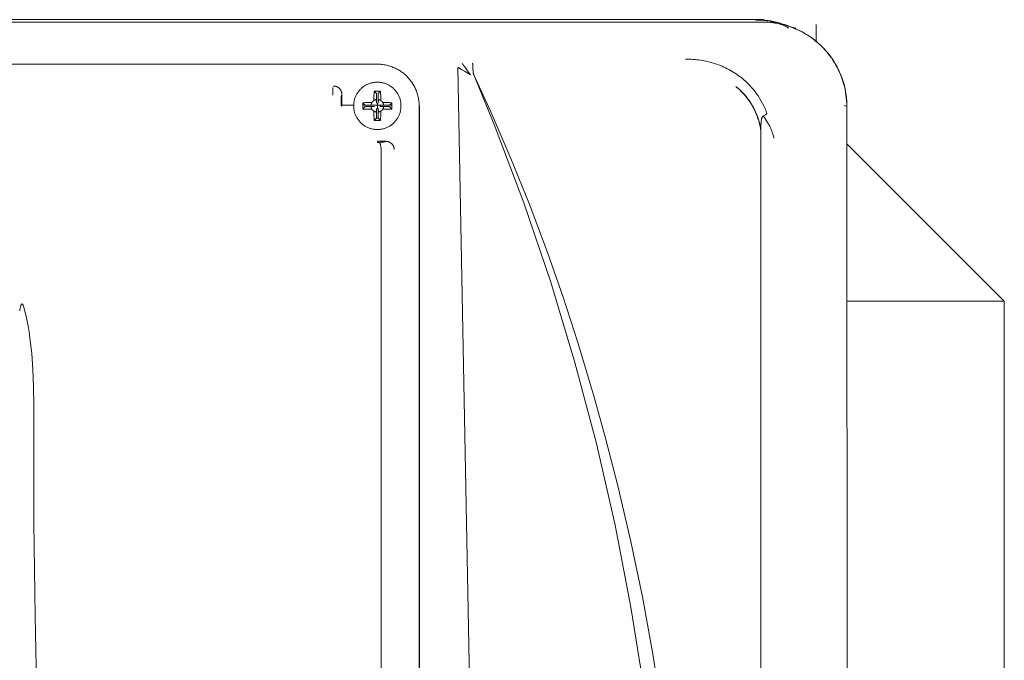
# Model space of a CAD drawing. Units: millimetres. Extents: x -1278 to 1852, y 1491 to 5405.
# Drawn here: x 172 to 288, y 4093 to 4169 of the extents above; entities that cross this region are included whole.
import ezdxf

# ---------------------------------------------------------------- set-up
doc = ezdxf.new("R2010")
doc.units = ezdxf.units.MM
doc.layers.add('Make2D$Visible$Curves$0', color=254, linetype='Continuous', lineweight=0, true_color=0xbebebe)

msp = doc.modelspace()

# ---------------------------------------------------------------- linework, layer by layer
at = {"layer": 'Make2D$Visible$Curves$0'}
for points in [[(84.35, 4168.69), (259.4, 4168.69)], [(258.67, 4168.97), (85.08, 4168.97)], [(258.68, 4168.97), (258.62, 4168.91)], [(260.55, 4168.72), (260.23, 4168.78), (259.91, 4168.82), (259.59, 4168.86), (259.27, 4168.89), (258.94, 4168.9), (258.62, 4168.91)], [(258.68, 4168.97), (258.67, 4168.97)], [(258.68, 4168.97), (259.02, 4168.96), (259.36, 4168.94), (259.7, 4168.91), (260.04, 4168.87), (260.38, 4168.82), (260.72, 4168.76), (261.05, 4168.68), (261.38, 4168.59), (261.71, 4168.49), (262.03, 4168.38), (262.35, 4168.26)], [(259.5, 4168.97), (258.68, 4168.97)], [(259.4, 4168.69), (259.75, 4168.68), (260.1, 4168.66), (260.45, 4168.63), (260.79, 4168.59), (261.14, 4168.54), (261.48, 4168.47), (261.82, 4168.39), (262.15, 4168.3), (262.49, 4168.2), (262.82, 4168.08), (263.14, 4167.96), (263.46, 4167.82), (263.78, 4167.68), (264.09, 4167.52), (264.4, 4167.35), (264.7, 4167.17), (264.99, 4166.98), (265.27, 4166.78), (265.55, 4166.57), (265.82, 4166.35), (266.09, 4166.12), (266.34, 4165.88), (266.59, 4165.64), (266.83, 4165.38), (267.06, 4165.12), (267.28, 4164.85), (267.49, 4164.57), (267.69, 4164.28), (267.88, 4163.99), (268.06, 4163.69), (268.22, 4163.39), (268.38, 4163.08), (268.53, 4162.76), (268.67, 4162.44), (268.79, 4162.11), (268.91, 4161.78), (269.01, 4161.45), (269.1, 4161.11), (269.18, 4160.77), (269.24, 4160.43), (269.3, 4160.09), (269.34, 4159.74), (269.37, 4159.39), (269.39, 4159.05), (269.4, 4158.7)], [(261.22, 4168.51), (260.92, 4168.57), (260.62, 4168.61), (260.31, 4168.64), (260.01, 4168.67), (259.71, 4168.68), (259.4, 4168.69)], [(259.71, 4168.91), (259.5, 4168.97)], [(262.47, 4168), (262.47, 4168), (262.47, 4168), (262.47, 4168), (262.47, 4168), (262.47, 4168), (262.47, 4168), (262.46, 4168), (262.46, 4168), (262.46, 4168.01), (262.46, 4168.01), (262.46, 4168.01), (262.45, 4168.01), (262.45, 4168.02), (262.44, 4168.02), (262.44, 4168.02), (262.42, 4168.03), (262.38, 4168.06), (262.32, 4168.09), (262.25, 4168.12), (262.17, 4168.16), (262.09, 4168.2), (261.93, 4168.27), (261.75, 4168.34), (261.57, 4168.41), (261.38, 4168.48), (261.18, 4168.54), (260.99, 4168.6), (260.78, 4168.66), (260.55, 4168.72)], [(262.6, 4168.15), (262.29, 4168.25), (261.98, 4168.34), (261.66, 4168.42), (261.34, 4168.49)], [(262.35, 4168.26), (263.06, 4167.98)], [(262.47, 4168), (262.5, 4167.95)], [(263.37, 4167.95), (262.71, 4168.12)], [(269.37, 4158.68), (269.37, 4159.02), (269.35, 4159.37), (269.32, 4159.71), (269.28, 4160.04), (269.23, 4160.38), (269.17, 4160.72), (269.09, 4161.05), (269, 4161.38), (268.91, 4161.71), (268.8, 4162.03), (268.68, 4162.35), (268.55, 4162.66), (268.41, 4162.97), (268.26, 4163.28), (268.09, 4163.58), (267.92, 4163.87), (267.74, 4164.16), (267.55, 4164.44), (267.35, 4164.72), (267.14, 4164.99), (266.92, 4165.25), (266.69, 4165.5), (266.45, 4165.75), (266.21, 4165.99), (265.95, 4166.21), (265.69, 4166.43), (265.43, 4166.65), (265.15, 4166.85), (264.87, 4167.04), (264.58, 4167.22), (264.29, 4167.4), (263.99, 4167.56), (263.68, 4167.71), (263.37, 4167.85), (263.06, 4167.98)], [(263.17, 4167.95), (263.37, 4167.95)], [(265.75, 4168.4), (265.75, 4166.41)], [(250.3, 4164.29), (250.52, 4164.29), (250.74, 4164.29), (250.96, 4164.28), (251.19, 4164.27), (251.41, 4164.25), (251.63, 4164.23), (251.85, 4164.2), (252.07, 4164.17), (252.29, 4164.14), (252.51, 4164.1), (252.73, 4164.05), (252.94, 4164.01), (253.16, 4163.95), (253.38, 4163.89), (253.59, 4163.83), (253.8, 4163.76), (254.01, 4163.69), (254.22, 4163.62), (254.43, 4163.54), (254.64, 4163.45), (254.84, 4163.36), (255.04, 4163.27), (255.25, 4163.17), (255.44, 4163.06), (255.64, 4162.95), (255.84, 4162.84), (256.03, 4162.72), (256.22, 4162.6), (256.41, 4162.48), (256.59, 4162.34), (256.77, 4162.21), (256.95, 4162.07), (257.08, 4161.96), (257.2, 4161.86), (257.45, 4161.64), (257.69, 4161.41), (257.91, 4161.18), (258.13, 4160.94), (258.35, 4160.69), (258.55, 4160.43), (258.74, 4160.17), (258.93, 4159.9), (259.1, 4159.62), (259.27, 4159.34), (259.42, 4159.06), (259.57, 4158.76), (259.64, 4158.62), (259.71, 4158.47), (259.77, 4158.32), (259.83, 4158.16), (259.89, 4158.01), (259.94, 4157.86)], [(129.87, 4163.7), (213.88, 4163.7)], [(218.83, 4158.71), (218.83, 4158.86), (218.82, 4159.03), (218.81, 4159.13), (218.8, 4159.23), (218.79, 4159.34), (218.78, 4159.45), (218.76, 4159.57), (218.74, 4159.7), (218.71, 4159.82), (218.68, 4159.96), (218.64, 4160.1), (218.6, 4160.24), (218.55, 4160.38), (218.49, 4160.53), (218.45, 4160.64), (218.4, 4160.76), (218.35, 4160.87), (218.29, 4160.98), (218.24, 4161.09), (218.18, 4161.2), (218.12, 4161.3), (218.05, 4161.41), (217.98, 4161.51), (217.92, 4161.61), (217.84, 4161.71), (217.77, 4161.81), (217.69, 4161.9), (217.61, 4162), (217.53, 4162.09), (217.45, 4162.18), (217.36, 4162.27), (217.28, 4162.35), (217.19, 4162.43), (217.1, 4162.51), (217.01, 4162.59), (216.91, 4162.66), (216.82, 4162.73), (216.72, 4162.8), (216.62, 4162.87), (216.52, 4162.94), (216.42, 4163), (216.31, 4163.06), (216.21, 4163.12), (216.1, 4163.17), (215.99, 4163.23), (215.89, 4163.28), (215.76, 4163.33), (215.63, 4163.38), (215.49, 4163.43), (215.36, 4163.47), (215.23, 4163.51), (215.09, 4163.55), (214.96, 4163.58), (214.82, 4163.61), (214.67, 4163.64), (214.53, 4163.66), (214.4, 4163.67), (214.28, 4163.69), (214.16, 4163.69), (214.06, 4163.7), (213.88, 4163.7)], [(223.4, 4163.32), (224.95, 4080.44)], [(223.51, 4163.26), (223.47, 4163.28), (223.44, 4163.3), (223.4, 4163.32)], [(223.52, 4163.26), (223.51, 4163.26)], [(223.87, 4163.05), (223.7, 4163.16), (223.52, 4163.26)], [(224.19, 4162.86), (223.87, 4163.05)], [(223.89, 4163.81), (224, 4163.66), (224.12, 4163.5)], [(224.12, 4163.5), (224.2, 4163.39)], [(224.87, 4162.43), (224.19, 4162.86)], [(224.2, 4163.39), (224.62, 4162.79)], [(224.62, 4162.79), (224.87, 4162.43)], [(225.13, 4163.8), (225.12, 4163.82)], [(225.18, 4163.32), (225.17, 4163.49), (225.16, 4163.63), (225.15, 4163.69), (225.14, 4163.74), (225.14, 4163.76), (225.14, 4163.77), (225.13, 4163.79), (225.13, 4163.8), (225.13, 4163.8)], [(225.2, 4162.73), (225.18, 4163.32)], [(225.2, 4162.73), (225.21, 4162.67), (225.23, 4162.62), (225.24, 4162.57), (225.26, 4162.52), (225.28, 4162.48), (225.3, 4162.43)], [(225.3, 4162.44), (225.28, 4162.48), (225.27, 4162.52), (225.25, 4162.56), (225.24, 4162.6), (225.22, 4162.64), (225.21, 4162.68), (225.2, 4162.72)], [(225.3, 4162.44), (227.3, 4158.06), (229.66, 4152.55), (231.89, 4147.01), (233.99, 4141.41), (235.83, 4136.14), (237.56, 4130.8)], [(246.53, 4080.69), (245.41, 4089.68), (243.86, 4099.46), (241.98, 4109.19), (239.77, 4118.85), (237.23, 4128.43), (234.37, 4137.92), (231.19, 4147.3), (227.69, 4156.58), (225.3, 4162.43)], [(208.6, 4160.95), (208.6, 4160.04)], [(209.33, 4160.89), (209.3, 4160.91), (209.28, 4160.93), (209.25, 4160.95), (209.22, 4160.97), (209.19, 4160.99), (209.17, 4161), (209.14, 4161.02), (209.11, 4161.03), (209.08, 4161.05), (209.05, 4161.06), (209.01, 4161.07), (208.98, 4161.08), (208.95, 4161.09), (208.92, 4161.1), (208.89, 4161.11), (208.85, 4161.11), (208.82, 4161.12), (208.79, 4161.12), (208.76, 4161.12), (208.72, 4161.12), (208.69, 4161.13)], [(209.45, 4160.76), (209.43, 4160.79), (209.41, 4160.81), (209.39, 4160.83), (209.37, 4160.85), (209.35, 4160.87), (209.33, 4160.89)], [(209.68, 4160.12), (209.68, 4160.15), (209.67, 4160.19), (209.67, 4160.22), (209.67, 4160.26), (209.66, 4160.29), (209.66, 4160.33), (209.65, 4160.36), (209.64, 4160.39), (209.63, 4160.43), (209.62, 4160.46), (209.61, 4160.49), (209.59, 4160.53), (209.58, 4160.56), (209.56, 4160.59), (209.55, 4160.62), (209.53, 4160.65), (209.51, 4160.68), (209.49, 4160.71), (209.47, 4160.74), (209.45, 4160.76)], [(213.88, 4161.57), (213.78, 4161.57), (213.68, 4161.57), (213.59, 4161.56), (213.49, 4161.55), (213.39, 4161.53), (213.3, 4161.51), (213.2, 4161.49), (213.11, 4161.47), (213.02, 4161.44), (212.93, 4161.41), (212.84, 4161.37), (212.75, 4161.34), (212.66, 4161.3), (212.57, 4161.25), (212.49, 4161.21), (212.41, 4161.16), (212.32, 4161.11), (212.24, 4161.05), (212.17, 4160.99), (212.09, 4160.93), (212.02, 4160.87), (211.95, 4160.8), (211.88, 4160.74), (211.81, 4160.67), (211.75, 4160.59), (211.69, 4160.52), (211.63, 4160.44), (211.57, 4160.36), (211.52, 4160.28), (211.47, 4160.2), (211.42, 4160.12), (211.37, 4160.03), (211.33, 4159.95), (211.29, 4159.86), (211.26, 4159.77), (211.22, 4159.68), (211.19, 4159.58), (211.17, 4159.49), (211.15, 4159.4), (211.13, 4159.3), (211.11, 4159.21), (211.1, 4159.11), (211.09, 4159.02), (211.08, 4158.92), (211.08, 4158.82), (211.08, 4158.73), (211.08, 4158.63), (211.09, 4158.53), (211.1, 4158.44), (211.11, 4158.34), (211.13, 4158.25), (211.15, 4158.15), (211.17, 4158.06), (211.19, 4157.96), (211.22, 4157.87), (211.26, 4157.78), (211.29, 4157.69), (211.33, 4157.6), (211.37, 4157.52), (211.42, 4157.43), (211.47, 4157.35), (211.52, 4157.26), (211.57, 4157.18), (211.63, 4157.11), (211.69, 4157.03), (211.75, 4156.95), (211.81, 4156.88), (211.88, 4156.81), (211.95, 4156.74), (212.02, 4156.68), (212.09, 4156.62), (212.17, 4156.56), (212.24, 4156.5), (212.32, 4156.44), (212.41, 4156.39), (212.49, 4156.34), (212.57, 4156.3), (212.66, 4156.25), (212.75, 4156.21), (212.84, 4156.17), (212.93, 4156.14), (213.02, 4156.11), (213.11, 4156.08), (213.2, 4156.06), (213.3, 4156.03), (213.39, 4156.02), (213.49, 4156), (213.59, 4155.99), (213.68, 4155.98), (213.78, 4155.98), (213.88, 4155.97)], [(213.5, 4160.5), (213.49, 4160.22), (213.48, 4159.95), (213.48, 4159.68)], [(213.5, 4160.5), (213.78, 4160.22)], [(213.88, 4160.5), (213.5, 4160.5)], [(213.88, 4155.97), (213.97, 4155.98), (214.07, 4155.98), (214.16, 4155.99), (214.26, 4156), (214.36, 4156.02), (214.45, 4156.03), (214.55, 4156.06), (214.64, 4156.08), (214.73, 4156.11), (214.82, 4156.14), (214.91, 4156.17), (215, 4156.21), (215.09, 4156.25), (215.18, 4156.3), (215.26, 4156.34), (215.34, 4156.39), (215.43, 4156.44), (215.51, 4156.5), (215.58, 4156.56), (215.66, 4156.62), (215.73, 4156.68), (215.8, 4156.74), (215.87, 4156.81), (215.94, 4156.88), (216, 4156.95), (216.06, 4157.03), (216.12, 4157.11), (216.18, 4157.18), (216.23, 4157.26), (216.28, 4157.35), (216.33, 4157.43), (216.38, 4157.52), (216.42, 4157.6), (216.46, 4157.69), (216.49, 4157.78), (216.53, 4157.87), (216.56, 4157.96), (216.58, 4158.06), (216.6, 4158.15), (216.62, 4158.25), (216.64, 4158.34), (216.65, 4158.44), (216.66, 4158.53), (216.67, 4158.63), (216.67, 4158.73), (216.67, 4158.82), (216.67, 4158.92), (216.66, 4159.02), (216.65, 4159.11), (216.64, 4159.21), (216.62, 4159.3), (216.6, 4159.4), (216.58, 4159.49), (216.56, 4159.58), (216.53, 4159.68), (216.49, 4159.77), (216.46, 4159.86), (216.42, 4159.95), (216.38, 4160.03), (216.33, 4160.12), (216.28, 4160.2), (216.23, 4160.28), (216.18, 4160.36), (216.12, 4160.44), (216.06, 4160.52), (216, 4160.59), (215.94, 4160.67), (215.87, 4160.74), (215.8, 4160.8), (215.73, 4160.87), (215.66, 4160.93), (215.58, 4160.99), (215.51, 4161.05), (215.43, 4161.11), (215.34, 4161.16), (215.26, 4161.21), (215.18, 4161.25), (215.09, 4161.3), (215, 4161.34), (214.91, 4161.37), (214.82, 4161.41), (214.73, 4161.44), (214.64, 4161.47), (214.55, 4161.49), (214.45, 4161.51), (214.36, 4161.53), (214.26, 4161.55), (214.16, 4161.56), (214.07, 4161.57), (213.97, 4161.57), (213.88, 4161.57)], [(214.25, 4160.5), (213.88, 4160.5)], [(214.25, 4160.5), (213.97, 4160.22)], [(214.27, 4159.68), (214.27, 4159.95), (214.26, 4160.22), (214.25, 4160.5)], [(259.22, 4155.85), (259.19, 4156.04), (259.16, 4156.24), (259.12, 4156.43), (259.08, 4156.62), (259.04, 4156.8), (258.99, 4156.99), (258.93, 4157.18), (258.87, 4157.36), (258.81, 4157.54), (258.74, 4157.72), (258.67, 4157.9), (258.59, 4158.08), (258.51, 4158.25), (258.43, 4158.42), (258.34, 4158.59), (258.24, 4158.76), (258.15, 4158.93), (258.05, 4159.09), (257.94, 4159.25), (257.83, 4159.41), (257.72, 4159.57), (257.6, 4159.72), (257.48, 4159.87), (257.36, 4160.02), (257.23, 4160.16), (257.1, 4160.3), (256.96, 4160.44), (256.83, 4160.58), (256.68, 4160.71), (256.54, 4160.84), (256.39, 4160.96), (256.24, 4161.08)], [(256.24, 4161.08), (256.46, 4160.89), (256.68, 4160.69), (256.89, 4160.49), (257.09, 4160.28), (257.28, 4160.06), (257.47, 4159.83), (257.65, 4159.6), (257.82, 4159.36), (257.98, 4159.12), (258.14, 4158.87), (258.28, 4158.61), (258.42, 4158.35), (258.54, 4158.09), (258.66, 4157.82), (258.77, 4157.55), (258.87, 4157.27), (258.96, 4156.99), (259.04, 4156.71), (259.11, 4156.43), (259.17, 4156.14), (259.22, 4155.85)], [(209.6, 4159.96), (209.59, 4158.77)], [(209.68, 4160.12), (209.6, 4159.96)], [(209.68, 4158.77), (209.68, 4160.12)], [(213.24, 4159.17), (213.25, 4159.2), (213.27, 4159.22), (213.28, 4159.24), (213.3, 4159.26), (213.32, 4159.28), (213.34, 4159.3), (213.35, 4159.31), (213.37, 4159.33), (213.39, 4159.35), (213.41, 4159.36), (213.43, 4159.38), (213.45, 4159.39), (213.48, 4159.41)], [(213.48, 4159.41), (213.48, 4159.68)], [(213.48, 4159.41), (213.5, 4159.42), (213.52, 4159.43), (213.54, 4159.45), (213.57, 4159.46), (213.59, 4159.47), (213.61, 4159.48), (213.64, 4159.49), (213.66, 4159.49), (213.69, 4159.5), (213.71, 4159.51), (213.74, 4159.51)], [(213.74, 4159.51), (213.78, 4159.1)], [(213.78, 4160.22), (213.78, 4159.1)], [(213.97, 4159.1), (213.97, 4160.22)], [(213.97, 4159.1), (214.01, 4159.51)], [(214.01, 4159.51), (214.04, 4159.51), (214.06, 4159.5), (214.09, 4159.49), (214.11, 4159.49), (214.14, 4159.48), (214.16, 4159.47), (214.18, 4159.46), (214.21, 4159.45), (214.23, 4159.43), (214.25, 4159.42), (214.27, 4159.41)], [(214.27, 4159.68), (214.27, 4159.41)], [(214.27, 4159.41), (214.3, 4159.39), (214.32, 4159.38), (214.34, 4159.36), (214.36, 4159.35), (214.38, 4159.33), (214.4, 4159.31), (214.41, 4159.3), (214.43, 4159.28), (214.45, 4159.26), (214.47, 4159.24), (214.48, 4159.22), (214.5, 4159.2), (214.51, 4159.17)], [(209.68, 4158.77), (209.59, 4158.77)], [(212.97, 4159.17), (212.7, 4159.17), (212.43, 4159.16), (212.15, 4159.15)], [(212.15, 4159.15), (212.43, 4158.87)], [(212.15, 4159.15), (212.15, 4158.4)], [(212.15, 4158.4), (212.43, 4158.68)], [(212.15, 4158.4), (212.43, 4158.39), (212.7, 4158.38), (212.97, 4158.37)], [(213.55, 4158.87), (212.43, 4158.87)], [(212.43, 4158.68), (213.55, 4158.68)], [(212.97, 4159.17), (213.24, 4159.17)], [(213.24, 4158.37), (212.97, 4158.37)], [(213.14, 4158.91), (213.14, 4158.94), (213.15, 4158.96), (213.16, 4158.99), (213.16, 4159.01), (213.17, 4159.03), (213.18, 4159.06), (213.19, 4159.08), (213.2, 4159.11), (213.21, 4159.13), (213.23, 4159.15), (213.24, 4159.17)], [(213.47, 4158.87), (213.14, 4158.91)], [(213.14, 4158.64), (213.55, 4158.68)], [(213.24, 4158.37), (213.23, 4158.4), (213.21, 4158.42), (213.2, 4158.44), (213.19, 4158.47), (213.18, 4158.49), (213.17, 4158.51), (213.16, 4158.54), (213.16, 4158.56), (213.15, 4158.59), (213.14, 4158.61), (213.14, 4158.64)], [(213.48, 4158.14), (213.45, 4158.15), (213.43, 4158.17), (213.41, 4158.18), (213.39, 4158.2), (213.37, 4158.22), (213.35, 4158.23), (213.34, 4158.25), (213.32, 4158.27), (213.3, 4158.29), (213.28, 4158.31), (213.27, 4158.33), (213.25, 4158.35), (213.24, 4158.37)], [(213.74, 4158.04), (213.71, 4158.04), (213.69, 4158.05), (213.66, 4158.05), (213.64, 4158.06), (213.61, 4158.07), (213.59, 4158.08), (213.57, 4158.09), (213.54, 4158.1), (213.52, 4158.11), (213.5, 4158.13), (213.48, 4158.14)], [(213.48, 4157.87), (213.48, 4158.14)], [(213.78, 4158.45), (213.74, 4158.04)], [(213.78, 4158.45), (213.78, 4157.33)], [(213.88, 4159.11), (213.88, 4158.77)], [(213.97, 4159.1), (213.96, 4159.1), (213.94, 4159.1), (213.93, 4159.1), (213.92, 4159.11), (213.91, 4159.11), (213.9, 4159.11), (213.89, 4159.11), (213.88, 4159.11)], [(213.88, 4158.77), (213.88, 4158.44)], [(213.88, 4158.44), (213.89, 4158.44), (213.9, 4158.44), (213.91, 4158.44), (213.92, 4158.44), (213.93, 4158.45), (213.94, 4158.45), (213.96, 4158.45), (213.97, 4158.45)], [(213.97, 4157.33), (213.97, 4158.45)], [(214.01, 4158.04), (213.97, 4158.45)], [(214.27, 4158.14), (214.25, 4158.13), (214.23, 4158.11), (214.21, 4158.1), (214.18, 4158.09), (214.16, 4158.08), (214.14, 4158.07), (214.11, 4158.06), (214.09, 4158.05), (214.06, 4158.05), (214.04, 4158.04), (214.01, 4158.04)], [(214.61, 4158.91), (214.2, 4158.87)], [(215.32, 4158.87), (214.2, 4158.87)], [(214.2, 4158.68), (214.2, 4158.69), (214.2, 4158.71), (214.2, 4158.72), (214.21, 4158.73), (214.21, 4158.74), (214.21, 4158.75), (214.21, 4158.76), (214.21, 4158.77), (214.21, 4158.79), (214.21, 4158.8), (214.21, 4158.81), (214.21, 4158.82), (214.2, 4158.83), (214.2, 4158.84), (214.2, 4158.85), (214.2, 4158.87)], [(214.2, 4158.68), (215.32, 4158.68)], [(214.2, 4158.68), (214.61, 4158.64)], [(214.51, 4158.37), (214.5, 4158.35), (214.48, 4158.33), (214.47, 4158.31), (214.45, 4158.29), (214.43, 4158.27), (214.41, 4158.25), (214.4, 4158.23), (214.38, 4158.22), (214.36, 4158.2), (214.34, 4158.18), (214.32, 4158.17), (214.3, 4158.15), (214.27, 4158.14)], [(214.27, 4158.14), (214.27, 4157.87)], [(214.51, 4159.17), (214.52, 4159.15), (214.54, 4159.13), (214.55, 4159.11), (214.56, 4159.08), (214.57, 4159.06), (214.58, 4159.03), (214.59, 4159.01), (214.59, 4158.99), (214.6, 4158.96), (214.61, 4158.94), (214.61, 4158.91)], [(214.51, 4159.17), (214.78, 4159.17)], [(214.61, 4158.64), (214.61, 4158.61), (214.6, 4158.59), (214.59, 4158.56), (214.59, 4158.54), (214.58, 4158.51), (214.57, 4158.49), (214.56, 4158.47), (214.55, 4158.44), (214.54, 4158.42), (214.52, 4158.4), (214.51, 4158.37)], [(214.78, 4158.37), (214.51, 4158.37)], [(215.6, 4159.15), (215.32, 4159.16), (215.05, 4159.17), (214.78, 4159.17)], [(214.78, 4158.37), (215.05, 4158.38), (215.32, 4158.39), (215.6, 4158.4)], [(215.6, 4159.15), (215.32, 4158.87)], [(215.6, 4158.4), (215.32, 4158.68)], [(215.6, 4158.4), (215.6, 4159.15)], [(218.86, 4158.39), (218.86, 4158.56), (218.85, 4158.72), (218.84, 4158.88), (218.82, 4159.04)], [(218.83, 4158.71), (218.83, 4064.84)], [(218.86, 4064.85), (218.86, 4158.39)], [(269.07, 4158.8), (269.37, 4158.68)], [(269.43, 4082.66), (269.4, 4158.7)], [(213.48, 4157.87), (213.48, 4157.6), (213.49, 4157.33), (213.5, 4157.05)], [(213.5, 4157.05), (213.78, 4157.33)], [(213.5, 4157.05), (213.88, 4157.05)], [(213.78, 4157.33), (213.97, 4157.33)], [(213.88, 4157.05), (214.25, 4157.05)], [(214.25, 4157.05), (213.97, 4157.33)], [(214.25, 4157.05), (214.26, 4157.33), (214.27, 4157.6), (214.27, 4157.87)], [(259.51, 4157.56), (259.51, 4157.56), (259.5, 4157.56), (259.5, 4157.56), (259.49, 4157.55), (259.49, 4157.55), (259.49, 4157.55), (259.48, 4157.54), (259.48, 4157.54), (259.47, 4157.54), (259.47, 4157.53), (259.46, 4157.53), (259.46, 4157.52), (259.45, 4157.52), (259.45, 4157.52), (259.44, 4157.51), (259.44, 4157.51), (259.43, 4157.5), (259.43, 4157.49), (259.42, 4157.48), (259.41, 4157.47), (259.41, 4157.47), (259.4, 4157.46), (259.39, 4157.45), (259.39, 4157.44), (259.38, 4157.43), (259.38, 4157.42), (259.37, 4157.41), (259.37, 4157.4), (259.36, 4157.39), (259.36, 4157.38), (259.35, 4157.35), (259.34, 4157.34), (259.34, 4157.33), (259.33, 4157.3), (259.32, 4157.27), (259.31, 4157.24), (259.3, 4157.2), (259.29, 4157.17), (259.28, 4157.13), (259.28, 4157.1), (259.26, 4157.02), (259.25, 4156.94), (259.24, 4156.86), (259.24, 4156.77), (259.23, 4156.58), (259.22, 4156.38), (259.22, 4155.85)], [(259.51, 4157.56), (259.61, 4157.62), (259.7, 4157.67), (259.78, 4157.73)], [(260.02, 4156.79), (259.9, 4156.99), (259.78, 4157.19), (259.65, 4157.38), (259.51, 4157.56)], [(259.78, 4157.73), (259.81, 4157.74), (259.83, 4157.76), (259.86, 4157.78), (259.88, 4157.79), (259.9, 4157.81), (259.92, 4157.83), (259.94, 4157.85)], [(259.94, 4157.85), (259.94, 4157.86)], [(259.22, 3995.46), (259.22, 4155.85)], [(260.47, 4155.89), (260.39, 4156.08), (260.31, 4156.26), (260.22, 4156.44), (260.12, 4156.62), (260.02, 4156.79)], [(260.64, 4155.44), (260.59, 4155.59), (260.53, 4155.74), (260.47, 4155.89)], [(260.71, 4155.2), (260.67, 4155.32), (260.64, 4155.44)], [(260.77, 4154.95), (260.74, 4155.08), (260.71, 4155.2)], [(213.88, 4154.58), (213.88, 4154.45)], [(214.86, 4154.58), (213.88, 4154.58)], [(213.88, 4154.45), (214.08, 4154.45)], [(214.08, 4154.45), (214.24, 4154.46), (214.39, 4154.48)], [(214.23, 4154.21), (214.22, 4154.24), (214.21, 4154.26), (214.21, 4154.29), (214.2, 4154.31), (214.19, 4154.32), (214.19, 4154.33), (214.19, 4154.34), (214.18, 4154.35), (214.18, 4154.35), (214.17, 4154.36), (214.17, 4154.37), (214.16, 4154.38), (214.16, 4154.39), (214.15, 4154.39), (214.15, 4154.4), (214.14, 4154.41), (214.14, 4154.41), (214.14, 4154.42), (214.13, 4154.42), (214.13, 4154.42), (214.13, 4154.42), (214.13, 4154.43), (214.12, 4154.43), (214.12, 4154.43), (214.12, 4154.43), (214.11, 4154.43), (214.11, 4154.44), (214.11, 4154.44), (214.11, 4154.44), (214.1, 4154.44), (214.1, 4154.44), (214.1, 4154.45), (214.1, 4154.45), (214.09, 4154.45), (214.09, 4154.45), (214.09, 4154.45), (214.09, 4154.45), (214.08, 4154.45), (214.08, 4154.45)], [(214.29, 4153.87), (214.29, 4153.94), (214.27, 4154.01), (214.26, 4154.08), (214.25, 4154.15), (214.23, 4154.21)], [(214.32, 4153.54), (214.31, 4153.65), (214.31, 4153.76), (214.29, 4153.87)], [(214.32, 4153.52), (214.32, 4153.54)], [(214.32, 4070.65), (214.32, 4153.52)], [(214.39, 4154.48), (214.53, 4154.49), (214.58, 4154.5), (214.64, 4154.51), (214.68, 4154.51), (214.7, 4154.52), (214.72, 4154.52), (214.74, 4154.53), (214.75, 4154.53), (214.76, 4154.53), (214.77, 4154.53), (214.77, 4154.54), (214.78, 4154.54)], [(214.78, 4154.54), (214.86, 4154.58)], [(215.87, 4153.61), (215.87, 4153.63), (215.87, 4153.65), (215.87, 4153.67), (215.87, 4153.69), (215.87, 4153.71), (215.86, 4153.73), (215.86, 4153.76), (215.86, 4153.78), (215.85, 4153.8), (215.85, 4153.82), (215.84, 4153.84), (215.84, 4153.86), (215.83, 4153.88), (215.83, 4153.9), (215.82, 4153.92), (215.81, 4153.94), (215.8, 4153.96), (215.8, 4153.97), (215.79, 4153.99), (215.78, 4154.01), (215.77, 4154.03), (215.76, 4154.05), (215.75, 4154.07), (215.74, 4154.09), (215.73, 4154.1), (215.72, 4154.12), (215.7, 4154.14), (215.69, 4154.16), (215.68, 4154.18), (215.66, 4154.2), (215.65, 4154.21), (215.64, 4154.23), (215.62, 4154.25), (215.61, 4154.26), (215.59, 4154.28), (215.57, 4154.3), (215.56, 4154.31), (215.54, 4154.33), (215.52, 4154.34), (215.51, 4154.36), (215.49, 4154.37), (215.47, 4154.38), (215.45, 4154.4), (215.43, 4154.41), (215.41, 4154.42), (215.4, 4154.43), (215.38, 4154.44), (215.36, 4154.45), (215.34, 4154.46), (215.32, 4154.47), (215.3, 4154.48), (215.28, 4154.49), (215.26, 4154.5), (215.25, 4154.51), (215.23, 4154.51), (215.21, 4154.52), (215.19, 4154.53), (215.17, 4154.53), (215.15, 4154.54), (215.13, 4154.54), (215.11, 4154.55), (215.09, 4154.55), (215.07, 4154.56), (215.05, 4154.56), (215.03, 4154.56), (215, 4154.57), (214.98, 4154.57), (214.96, 4154.57), (214.93, 4154.57), (214.91, 4154.57), (214.89, 4154.58), (214.86, 4154.58)], [(171.73, 4135.14), (171.71, 4135.06), (171.69, 4134.98), (171.67, 4134.91), (171.65, 4134.83), (171.62, 4134.68), (171.59, 4134.52)], [(171.76, 4135.22), (171.75, 4135.18), (171.73, 4135.14)], [(171.8, 4135.3), (171.79, 4135.28), (171.79, 4135.27), (171.78, 4135.26), (171.77, 4135.25), (171.77, 4135.23), (171.76, 4135.22)], [(171.85, 4135.34), (171.85, 4135.34), (171.85, 4135.34), (171.84, 4135.34), (171.84, 4135.34), (171.84, 4135.34), (171.83, 4135.33), (171.83, 4135.33), (171.83, 4135.33), (171.82, 4135.33), (171.82, 4135.32), (171.82, 4135.32), (171.82, 4135.32), (171.81, 4135.32), (171.81, 4135.31), (171.81, 4135.31), (171.81, 4135.31), (171.8, 4135.3), (171.8, 4135.3), (171.8, 4135.3)], [(171.88, 4135.35), (171.87, 4135.35), (171.87, 4135.35), (171.87, 4135.35), (171.87, 4135.35), (171.87, 4135.35), (171.87, 4135.35), (171.86, 4135.35), (171.86, 4135.35), (171.86, 4135.35), (171.86, 4135.35), (171.86, 4135.35), (171.86, 4135.35), (171.86, 4135.35), (171.85, 4135.35), (171.85, 4135.34)], [(171.96, 4135.28), (171.95, 4135.28), (171.95, 4135.29), (171.95, 4135.29), (171.94, 4135.3), (171.94, 4135.31), (171.93, 4135.31), (171.92, 4135.32), (171.92, 4135.32), (171.92, 4135.32), (171.92, 4135.32), (171.91, 4135.32), (171.91, 4135.33), (171.91, 4135.33), (171.91, 4135.33), (171.9, 4135.33), (171.9, 4135.33), (171.9, 4135.34), (171.89, 4135.34), (171.89, 4135.34), (171.89, 4135.34), (171.89, 4135.34), (171.89, 4135.34), (171.88, 4135.34), (171.88, 4135.34), (171.88, 4135.34), (171.88, 4135.34), (171.88, 4135.34), (171.88, 4135.34), (171.88, 4135.34), (171.88, 4135.35)], [(172.03, 4135.11), (172.02, 4135.13), (172.02, 4135.14), (172.02, 4135.16), (172.01, 4135.17), (172.01, 4135.19), (172, 4135.2), (172, 4135.21), (171.99, 4135.23), (171.98, 4135.24), (171.97, 4135.25), (171.97, 4135.26), (171.96, 4135.28)], [(172.07, 4134.94), (172.03, 4135.11)], [(172.26, 4134.23), (172.07, 4134.94)], [(172.81, 4131.31), (172.71, 4132.04), (172.58, 4132.77), (172.43, 4133.5), (172.26, 4134.23)], [(173.13, 4127.63), (173.01, 4129.47), (172.92, 4130.39), (172.81, 4131.31)], [(237.56, 4130.8), (239.5, 4124.3), (240.84, 4119.48), (242.3, 4113.81), (243.83, 4107.26), (245.21, 4100.68), (246.42, 4094.14), (247.47, 4087.58), (248.43, 4080.51)], [(173.26, 4123.4), (173.21, 4125.52), (173.13, 4127.63)], [(173.28, 4120.07), (173.26, 4123.4)], [(173.25, 4111.75), (173.28, 4120.07)], [(173.25, 4109.44), (173.25, 4111.75)], [(173.44, 4098.4), (173.25, 4109.44)], [(173.62, 4088.46), (173.44, 4098.4)], [(218.86, 4094.7), (218.83, 4094.7)]]:
    msp.add_lwpolyline(points, dxfattribs=at)
at = {"layer": 'Make2D$Visible$Curves$0', "color": 126, "true_color": 0x008060}
for points in [[(209.68, 4158.87), (211.08, 4158.87)], [(212.15, 4158.87), (215.6, 4158.87)], [(269.4, 4154.27), (288, 4135.67)], [(269.41, 4135.67), (288, 4135.67)], [(288, 4135.67), (288, 4091.67)]]:
    msp.add_lwpolyline(points, dxfattribs=at)

doc.saveas('drawing.dxf')
